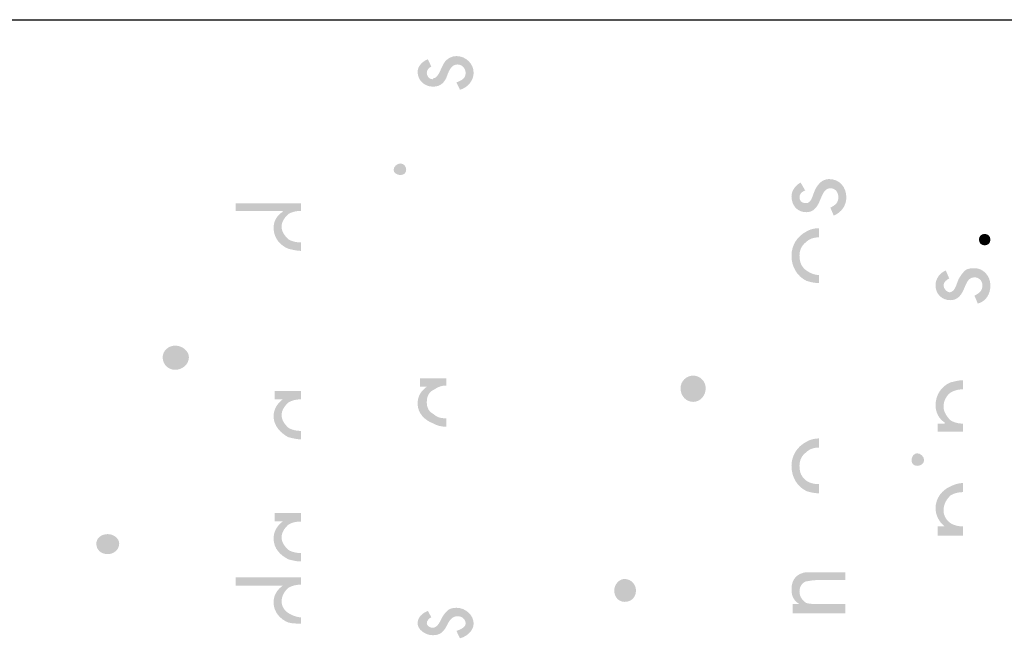
# Model space of a CAD drawing. Units: inches. Extents: x -218 to 811, y -66 to 375.
# Drawn here: x 576 to 607, y 245 to 265 of the extents above; entities that cross this region are included whole.
import ezdxf

# ---------------------------------------------------------------- set-up
doc = ezdxf.new("R2010")
doc.units = ezdxf.units.IN
doc.header["$MEASUREMENT"] = 0
doc.layers.add('Layer 1', color=7, linetype='Continuous')

msp = doc.modelspace()

# ---------------------------------------------------------------- hatches: boundary and pattern name
at = {"layer": 'Layer 1'}
h = msp.add_hatch(color=250, dxfattribs=at)
edge = h.paths.add_edge_path()
edge.add_spline(control_points=[(589.061, 262.578), (589.061, 262.578), (589.025, 262.578), (589.025, 262.578), (588.77, 262.578), (588.55, 262.78), (588.55, 263.048), (588.55, 263.217), (588.696, 263.385), (588.878, 263.452), (588.878, 263.452), (588.988, 263.217), (588.988, 263.217), (588.914, 263.183), (588.843, 263.115), (588.843, 263.015), (588.843, 262.915), (588.914, 262.813), (589.025, 262.813), (589.025, 262.813), (589.061, 262.847), (589.061, 262.847), (589.169, 262.847), (589.243, 263.015), (589.317, 263.183), (589.353, 263.25), (589.391, 263.352), (589.463, 263.418), (589.535, 263.485), (589.646, 263.553), (589.79, 263.553), (590.083, 263.553), (590.339, 263.318), (590.339, 263.015), (590.339, 262.78), (590.156, 262.545), (589.902, 262.477), (589.902, 262.477), (589.79, 262.712), (589.79, 262.712), (589.974, 262.78), (590.083, 262.847), (590.083, 263.015), (590.083, 263.15), (589.974, 263.285), (589.828, 263.285), (589.608, 263.285), (589.535, 263.048), (589.463, 262.847), (589.391, 262.712), (589.281, 262.578), (589.061, 262.578)], knot_values=[0, 0, 0, 0, 0.352778, 0.352778, 0.352778, 0.705556, 0.705556, 0.705556, 1.058333, 1.058333, 1.058333, 1.411111, 1.411111, 1.411111, 1.763889, 1.763889, 1.763889, 2.116667, 2.116667, 2.116667, 2.469444, 2.469444, 2.469444, 2.822222, 2.822222, 2.822222, 3.175, 3.175, 3.175, 3.527778, 3.527778, 3.527778, 3.880556, 3.880556, 3.880556, 4.233333, 4.233333, 4.233333, 4.586111, 4.586111, 4.586111, 4.938889, 4.938889, 4.938889, 5.291667, 5.291667, 5.291667, 5.644444, 5.644444, 5.644444, 5.997222, 5.997222, 5.997222, 5.997222], degree=3, periodic=0)
edge.add_line((589.061, 262.578), (589.061, 262.578))
h = msp.add_hatch(color=250, dxfattribs=at)
edge = h.paths.add_edge_path()
edge.add_spline(control_points=[(587.783, 259.92), (587.783, 259.92), (587.783, 259.92), (587.783, 259.92), (587.783, 259.82), (587.893, 259.752), (588.002, 259.752), (588.112, 259.752), (588.186, 259.82), (588.186, 259.92), (588.186, 260.02), (588.112, 260.122), (588.002, 260.122), (587.893, 260.122), (587.783, 260.02), (587.783, 259.92)], knot_values=[0, 0, 0, 0, 0.352778, 0.352778, 0.352778, 0.705556, 0.705556, 0.705556, 1.058333, 1.058333, 1.058333, 1.411111, 1.411111, 1.411111, 1.763889, 1.763889, 1.763889, 1.763889], degree=3, periodic=0)
edge.add_line((587.783, 259.92), (587.783, 259.92))
h = msp.add_hatch(color=250, dxfattribs=at)
edge = h.paths.add_edge_path()
edge.add_spline(control_points=[(600.962, 258.565), (600.671, 258.565), (600.489, 258.784), (600.489, 259.076), (600.489, 259.258), (600.633, 259.441), (600.78, 259.513), (600.78, 259.513), (600.926, 259.258), (600.926, 259.258), (600.816, 259.222), (600.744, 259.15), (600.744, 259.04), (600.744, 258.93), (600.816, 258.856), (600.926, 258.856), (600.926, 258.856), (600.962, 258.856), (600.962, 258.856), (601.11, 258.856), (601.146, 259.04), (601.218, 259.222), (601.252, 259.305), (601.298, 259.394), (601.365, 259.466), (601.445, 259.557), (601.552, 259.623), (601.693, 259.623), (602.022, 259.623), (602.24, 259.368), (602.24, 259.04), (602.24, 258.784), (602.094, 258.565), (601.839, 258.455), (601.839, 258.455), (601.73, 258.711), (601.73, 258.711), (601.875, 258.784), (601.984, 258.856), (601.984, 259.04), (601.984, 259.222), (601.875, 259.331), (601.73, 259.331), (601.52, 259.331), (601.467, 259.082), (601.365, 258.867), (601.287, 258.706), (601.182, 258.565), (600.962, 258.565)], knot_values=[0, 0, 0, 0, 0.352778, 0.352778, 0.352778, 0.705556, 0.705556, 0.705556, 1.058333, 1.058333, 1.058333, 1.411111, 1.411111, 1.411111, 1.763889, 1.763889, 1.763889, 2.116667, 2.116667, 2.116667, 2.469444, 2.469444, 2.469444, 2.822222, 2.822222, 2.822222, 3.175, 3.175, 3.175, 3.527778, 3.527778, 3.527778, 3.880556, 3.880556, 3.880556, 4.233333, 4.233333, 4.233333, 4.586111, 4.586111, 4.586111, 4.938889, 4.938889, 4.938889, 5.291667, 5.291667, 5.291667, 5.644444, 5.644444, 5.644444, 5.644444], degree=3, periodic=0)
edge.add_line((600.962, 258.565), (600.962, 258.565))
h = msp.add_hatch(color=250, dxfattribs=at)
edge = h.paths.add_edge_path()
edge.add_spline(control_points=[(584.424, 258.507), (584.315, 258.407), (584.207, 258.272), (584.207, 258.104), (584.207, 257.935), (584.315, 257.8), (584.424, 257.699), (584.534, 257.632), (584.68, 257.599), (584.827, 257.599), (584.827, 257.599), (584.827, 257.329), (584.827, 257.329), (584.68, 257.329), (584.572, 257.364), (584.424, 257.397), (584.169, 257.497), (583.951, 257.734), (583.951, 258.069), (583.951, 258.272), (584.059, 258.474), (584.243, 258.574), (584.243, 258.574), (584.243, 258.607), (584.243, 258.607), (584.243, 258.607), (582.745, 258.607), (582.745, 258.607), (582.745, 258.607), (582.745, 258.844), (582.745, 258.844), (582.745, 258.844), (584.424, 258.844), (584.424, 258.844), (584.424, 258.844), (584.827, 258.844), (584.827, 258.844), (584.827, 258.844), (584.827, 258.607), (584.827, 258.607), (584.68, 258.607), (584.534, 258.574), (584.424, 258.507)], knot_values=[0, 0, 0, 0, 0.352778, 0.352778, 0.352778, 0.705556, 0.705556, 0.705556, 1.058333, 1.058333, 1.058333, 1.411111, 1.411111, 1.411111, 1.763889, 1.763889, 1.763889, 2.116667, 2.116667, 2.116667, 2.469444, 2.469444, 2.469444, 2.822222, 2.822222, 2.822222, 3.175, 3.175, 3.175, 3.527778, 3.527778, 3.527778, 3.880556, 3.880556, 3.880556, 4.233333, 4.233333, 4.233333, 4.586111, 4.586111, 4.586111, 4.938889, 4.938889, 4.938889, 4.938889], degree=3, periodic=0)
edge.add_line((584.424, 258.507), (584.424, 258.507))
h = msp.add_hatch(color=250, dxfattribs=at)
edge = h.paths.add_edge_path()
edge.add_spline(control_points=[(600.962, 257.616), (600.816, 257.506), (600.744, 257.36), (600.744, 257.178), (600.744, 256.959), (600.816, 256.813), (600.962, 256.703), (601.072, 256.629), (601.218, 256.557), (601.365, 256.557), (601.365, 256.557), (601.365, 256.302), (601.365, 256.302), (601.218, 256.302), (601.072, 256.338), (600.962, 256.374), (600.671, 256.52), (600.489, 256.813), (600.489, 257.178), (600.489, 257.506), (600.671, 257.797), (600.962, 257.945), (601.072, 258.017), (601.218, 258.053), (601.365, 258.053), (601.365, 258.053), (601.365, 257.761), (601.365, 257.761), (601.218, 257.761), (601.072, 257.725), (600.962, 257.616)], knot_values=[0, 0, 0, 0, 0.352778, 0.352778, 0.352778, 0.705556, 0.705556, 0.705556, 1.058333, 1.058333, 1.058333, 1.411111, 1.411111, 1.411111, 1.763889, 1.763889, 1.763889, 2.116667, 2.116667, 2.116667, 2.469444, 2.469444, 2.469444, 2.822222, 2.822222, 2.822222, 3.175, 3.175, 3.175, 3.527778, 3.527778, 3.527778, 3.527778], degree=3, periodic=0)
edge.add_line((600.962, 257.616), (600.962, 257.616))
h = msp.add_hatch(color=250, dxfattribs=at)
edge = h.paths.add_edge_path()
edge.add_spline(control_points=[(606.475, 257.689), (606.475, 257.579), (606.549, 257.507), (606.657, 257.507), (606.767, 257.507), (606.841, 257.579), (606.841, 257.689), (606.841, 257.798), (606.767, 257.871), (606.657, 257.871), (606.549, 257.871), (606.475, 257.798), (606.475, 257.689)], knot_values=[0, 0, 0, 0, 0.352778, 0.352778, 0.352778, 0.705556, 0.705556, 0.705556, 1.058333, 1.058333, 1.058333, 1.411111, 1.411111, 1.411111, 1.411111], degree=3, periodic=0)
edge.add_line((606.475, 257.689), (606.475, 257.689))
h = msp.add_hatch(color=250, dxfattribs=at)
edge = h.paths.add_edge_path()
edge.add_spline(control_points=[(605.562, 255.754), (605.271, 255.754), (605.089, 255.973), (605.089, 256.229), (605.089, 256.447), (605.233, 256.63), (605.416, 256.702), (605.416, 256.702), (605.526, 256.447), (605.526, 256.447), (605.454, 256.411), (605.344, 256.338), (605.344, 256.229), (605.344, 256.119), (605.454, 256.009), (605.526, 256.009), (605.526, 256.009), (605.562, 256.009), (605.562, 256.009), (605.71, 256.045), (605.746, 256.229), (605.818, 256.411), (605.854, 256.484), (605.928, 256.594), (605.965, 256.63), (606.037, 256.74), (606.147, 256.776), (606.331, 256.776), (606.622, 256.776), (606.84, 256.52), (606.84, 256.229), (606.84, 255.935), (606.694, 255.718), (606.439, 255.644), (606.439, 255.644), (606.331, 255.899), (606.331, 255.899), (606.475, 255.973), (606.586, 256.045), (606.586, 256.229), (606.586, 256.374), (606.475, 256.484), (606.331, 256.484), (606.11, 256.484), (606.073, 256.265), (605.965, 256.045), (605.892, 255.899), (605.78, 255.754), (605.562, 255.754)], knot_values=[0, 0, 0, 0, 0.352778, 0.352778, 0.352778, 0.705556, 0.705556, 0.705556, 1.058333, 1.058333, 1.058333, 1.411111, 1.411111, 1.411111, 1.763889, 1.763889, 1.763889, 2.116667, 2.116667, 2.116667, 2.469444, 2.469444, 2.469444, 2.822222, 2.822222, 2.822222, 3.175, 3.175, 3.175, 3.527778, 3.527778, 3.527778, 3.880556, 3.880556, 3.880556, 4.233333, 4.233333, 4.233333, 4.586111, 4.586111, 4.586111, 4.938889, 4.938889, 4.938889, 5.291667, 5.291667, 5.291667, 5.644444, 5.644444, 5.644444, 5.644444], degree=3, periodic=0)
edge.add_line((605.562, 255.754), (605.562, 255.754))
h = msp.add_hatch(color=250, dxfattribs=at)
edge = h.paths.add_edge_path()
edge.add_spline(control_points=[(580.409, 253.932), (580.409, 253.932), (580.409, 253.932), (580.409, 253.932), (580.409, 253.697), (580.59, 253.529), (580.812, 253.529), (581.029, 253.529), (581.247, 253.697), (581.247, 253.932), (581.247, 254.134), (581.029, 254.302), (580.812, 254.302), (580.59, 254.302), (580.409, 254.134), (580.409, 253.932)], knot_values=[0, 0, 0, 0, 0.352778, 0.352778, 0.352778, 0.705556, 0.705556, 0.705556, 1.058333, 1.058333, 1.058333, 1.411111, 1.411111, 1.411111, 1.763889, 1.763889, 1.763889, 1.763889], degree=3, periodic=0)
edge.add_line((580.409, 253.932), (580.409, 253.932))
h = msp.add_hatch(color=250, dxfattribs=at)
edge = h.paths.add_edge_path()
edge.add_spline(control_points=[(589.061, 252.889), (588.914, 252.822), (588.843, 252.687), (588.843, 252.486), (588.843, 252.317), (588.914, 252.182), (589.061, 252.114), (589.169, 252.014), (589.281, 251.981), (589.427, 251.981), (589.427, 251.981), (589.463, 251.981), (589.463, 251.981), (589.463, 251.981), (589.464, 251.981), (589.464, 251.981), (589.464, 251.981), (589.464, 251.712), (589.464, 251.712), (589.464, 251.712), (589.463, 251.712), (589.463, 251.712), (589.317, 251.712), (589.169, 251.744), (589.061, 251.812), (588.77, 251.914), (588.55, 252.149), (588.55, 252.452), (588.55, 252.687), (588.66, 252.856), (588.843, 252.989), (588.843, 252.989), (588.622, 252.989), (588.622, 252.989), (588.622, 252.989), (588.622, 253.259), (588.622, 253.259), (588.622, 253.259), (589.061, 253.259), (589.061, 253.259), (589.061, 253.259), (589.463, 253.259), (589.463, 253.259), (589.463, 253.259), (589.464, 253.259), (589.464, 253.259), (589.464, 253.259), (589.464, 253.024), (589.464, 253.024), (589.464, 253.024), (589.463, 253.024), (589.463, 253.024), (589.463, 253.024), (589.427, 253.024), (589.427, 253.024), (589.281, 253.024), (589.169, 252.956), (589.061, 252.889)], knot_values=[0, 0, 0, 0, 0.352778, 0.352778, 0.352778, 0.705556, 0.705556, 0.705556, 1.058333, 1.058333, 1.058333, 1.411111, 1.411111, 1.411111, 1.763889, 1.763889, 1.763889, 2.116667, 2.116667, 2.116667, 2.469444, 2.469444, 2.469444, 2.822222, 2.822222, 2.822222, 3.175, 3.175, 3.175, 3.527778, 3.527778, 3.527778, 3.880556, 3.880556, 3.880556, 4.233333, 4.233333, 4.233333, 4.586111, 4.586111, 4.586111, 4.938889, 4.938889, 4.938889, 5.291667, 5.291667, 5.291667, 5.644444, 5.644444, 5.644444, 5.997222, 5.997222, 5.997222, 6.35, 6.35, 6.35, 6.702778, 6.702778, 6.702778, 6.702778], degree=3, periodic=0)
edge.add_line((589.061, 252.889), (589.061, 252.889))
h = msp.add_hatch(color=250, dxfattribs=at)
edge = h.paths.add_edge_path()
edge.add_spline(control_points=[(596.946, 252.943), (596.946, 252.943), (596.946, 252.943), (596.946, 252.943), (596.946, 252.687), (597.13, 252.505), (597.349, 252.505), (597.567, 252.505), (597.749, 252.687), (597.749, 252.943), (597.749, 253.162), (597.567, 253.344), (597.349, 253.344), (597.13, 253.344), (596.946, 253.162), (596.946, 252.943)], knot_values=[0, 0, 0, 0, 0.352778, 0.352778, 0.352778, 0.705556, 0.705556, 0.705556, 1.058333, 1.058333, 1.058333, 1.411111, 1.411111, 1.411111, 1.763889, 1.763889, 1.763889, 1.763889], degree=3, periodic=0)
edge.add_line((596.946, 252.943), (596.946, 252.943))
h = msp.add_hatch(color=250, dxfattribs=at)
edge = h.paths.add_edge_path()
edge.add_spline(control_points=[(605.562, 252.796), (605.454, 252.723), (605.344, 252.541), (605.344, 252.359), (605.344, 252.176), (605.454, 252.03), (605.562, 251.92), (605.672, 251.848), (605.818, 251.81), (605.965, 251.81), (605.965, 251.81), (605.965, 251.555), (605.965, 251.555), (605.965, 251.555), (605.562, 251.555), (605.562, 251.555), (605.562, 251.555), (605.161, 251.555), (605.161, 251.555), (605.161, 251.555), (605.161, 251.81), (605.161, 251.81), (605.161, 251.81), (605.38, 251.81), (605.38, 251.81), (605.38, 251.81), (605.38, 251.848), (605.38, 251.848), (605.197, 251.956), (605.089, 252.176), (605.089, 252.395), (605.089, 252.76), (605.307, 253.016), (605.562, 253.126), (605.71, 253.162), (605.854, 253.198), (605.965, 253.198), (605.965, 253.198), (605.965, 252.906), (605.965, 252.906), (605.818, 252.906), (605.672, 252.87), (605.562, 252.796)], knot_values=[0, 0, 0, 0, 0.352778, 0.352778, 0.352778, 0.705556, 0.705556, 0.705556, 1.058333, 1.058333, 1.058333, 1.411111, 1.411111, 1.411111, 1.763889, 1.763889, 1.763889, 2.116667, 2.116667, 2.116667, 2.469444, 2.469444, 2.469444, 2.822222, 2.822222, 2.822222, 3.175, 3.175, 3.175, 3.527778, 3.527778, 3.527778, 3.880556, 3.880556, 3.880556, 4.233333, 4.233333, 4.233333, 4.586111, 4.586111, 4.586111, 4.938889, 4.938889, 4.938889, 4.938889], degree=3, periodic=0)
edge.add_line((605.562, 252.796), (605.562, 252.796))
h = msp.add_hatch(color=250, dxfattribs=at)
edge = h.paths.add_edge_path()
edge.add_spline(control_points=[(584.424, 252.485), (584.315, 252.385), (584.207, 252.25), (584.207, 252.082), (584.207, 251.913), (584.315, 251.778), (584.424, 251.678), (584.534, 251.61), (584.68, 251.577), (584.827, 251.577), (584.827, 251.577), (584.827, 251.308), (584.827, 251.308), (584.68, 251.308), (584.572, 251.342), (584.424, 251.375), (584.169, 251.51), (583.951, 251.745), (583.951, 252.048), (583.951, 252.25), (584.059, 252.452), (584.243, 252.586), (584.243, 252.586), (583.987, 252.586), (583.987, 252.586), (583.987, 252.586), (583.987, 252.855), (583.987, 252.855), (583.987, 252.855), (584.424, 252.855), (584.424, 252.855), (584.424, 252.855), (584.827, 252.855), (584.827, 252.855), (584.827, 252.855), (584.827, 252.586), (584.827, 252.586), (584.68, 252.586), (584.534, 252.553), (584.424, 252.485)], knot_values=[0, 0, 0, 0, 0.352778, 0.352778, 0.352778, 0.705556, 0.705556, 0.705556, 1.058333, 1.058333, 1.058333, 1.411111, 1.411111, 1.411111, 1.763889, 1.763889, 1.763889, 2.116667, 2.116667, 2.116667, 2.469444, 2.469444, 2.469444, 2.822222, 2.822222, 2.822222, 3.175, 3.175, 3.175, 3.527778, 3.527778, 3.527778, 3.880556, 3.880556, 3.880556, 4.233333, 4.233333, 4.233333, 4.586111, 4.586111, 4.586111, 4.586111], degree=3, periodic=0)
edge.add_line((584.424, 252.485), (584.424, 252.485))
h = msp.add_hatch(color=250, dxfattribs=at)
edge = h.paths.add_edge_path()
edge.add_spline(control_points=[(600.962, 250.898), (600.816, 250.788), (600.744, 250.643), (600.744, 250.461), (600.744, 250.241), (600.816, 250.095), (600.962, 249.986), (601.072, 249.912), (601.218, 249.876), (601.365, 249.876), (601.365, 249.876), (601.365, 249.584), (601.365, 249.584), (601.218, 249.584), (601.072, 249.62), (600.962, 249.656), (600.671, 249.804), (600.489, 250.095), (600.489, 250.461), (600.489, 250.788), (600.671, 251.08), (600.962, 251.227), (601.072, 251.299), (601.218, 251.336), (601.365, 251.336), (601.365, 251.336), (601.365, 251.044), (601.365, 251.044), (601.218, 251.044), (601.072, 251.008), (600.962, 250.898)], knot_values=[0, 0, 0, 0, 0.352778, 0.352778, 0.352778, 0.705556, 0.705556, 0.705556, 1.058333, 1.058333, 1.058333, 1.411111, 1.411111, 1.411111, 1.763889, 1.763889, 1.763889, 2.116667, 2.116667, 2.116667, 2.469444, 2.469444, 2.469444, 2.822222, 2.822222, 2.822222, 3.175, 3.175, 3.175, 3.527778, 3.527778, 3.527778, 3.527778], degree=3, periodic=0)
edge.add_line((600.962, 250.898), (600.962, 250.898))
h = msp.add_hatch(color=250, dxfattribs=at)
edge = h.paths.add_edge_path()
edge.add_spline(control_points=[(604.322, 250.643), (604.322, 250.643), (604.322, 250.643), (604.322, 250.643), (604.322, 250.533), (604.394, 250.461), (604.504, 250.461), (604.614, 250.461), (604.723, 250.533), (604.723, 250.643), (604.723, 250.752), (604.614, 250.862), (604.504, 250.862), (604.394, 250.862), (604.322, 250.752), (604.322, 250.643)], knot_values=[0, 0, 0, 0, 0.352778, 0.352778, 0.352778, 0.705556, 0.705556, 0.705556, 1.058333, 1.058333, 1.058333, 1.411111, 1.411111, 1.411111, 1.763889, 1.763889, 1.763889, 1.763889], degree=3, periodic=0)
edge.add_line((604.322, 250.643), (604.322, 250.643))
h = msp.add_hatch(color=250, dxfattribs=at)
edge = h.paths.add_edge_path()
edge.add_spline(control_points=[(605.562, 249.511), (605.454, 249.401), (605.344, 249.255), (605.344, 249.036), (605.344, 248.854), (605.454, 248.708), (605.562, 248.634), (605.672, 248.562), (605.818, 248.525), (605.965, 248.525), (605.965, 248.525), (605.965, 248.233), (605.965, 248.233), (605.965, 248.233), (605.562, 248.233), (605.562, 248.233), (605.562, 248.233), (605.161, 248.233), (605.161, 248.233), (605.161, 248.233), (605.161, 248.525), (605.161, 248.525), (605.161, 248.525), (605.38, 248.525), (605.38, 248.525), (605.197, 248.671), (605.089, 248.89), (605.089, 249.11), (605.089, 249.437), (605.307, 249.693), (605.562, 249.803), (605.71, 249.876), (605.854, 249.912), (605.965, 249.912), (605.965, 249.912), (605.965, 249.621), (605.965, 249.621), (605.818, 249.621), (605.672, 249.583), (605.562, 249.511)], knot_values=[0, 0, 0, 0, 0.352778, 0.352778, 0.352778, 0.705556, 0.705556, 0.705556, 1.058333, 1.058333, 1.058333, 1.411111, 1.411111, 1.411111, 1.763889, 1.763889, 1.763889, 2.116667, 2.116667, 2.116667, 2.469444, 2.469444, 2.469444, 2.822222, 2.822222, 2.822222, 3.175, 3.175, 3.175, 3.527778, 3.527778, 3.527778, 3.880556, 3.880556, 3.880556, 4.233333, 4.233333, 4.233333, 4.586111, 4.586111, 4.586111, 4.586111], degree=3, periodic=0)
edge.add_line((605.562, 249.511), (605.562, 249.511))
h = msp.add_hatch(color=250, dxfattribs=at)
edge = h.paths.add_edge_path()
edge.add_spline(control_points=[(584.424, 248.583), (584.315, 248.483), (584.207, 248.348), (584.207, 248.178), (584.207, 248.011), (584.315, 247.876), (584.424, 247.775), (584.534, 247.708), (584.68, 247.675), (584.827, 247.675), (584.827, 247.675), (584.827, 247.405), (584.827, 247.405), (584.68, 247.405), (584.572, 247.438), (584.424, 247.473), (584.169, 247.608), (583.951, 247.808), (583.951, 248.145), (583.951, 248.348), (584.059, 248.55), (584.243, 248.683), (584.243, 248.683), (583.987, 248.683), (583.987, 248.683), (583.987, 248.683), (583.987, 248.953), (583.987, 248.953), (583.987, 248.953), (584.424, 248.953), (584.424, 248.953), (584.424, 248.953), (584.827, 248.953), (584.827, 248.953), (584.827, 248.953), (584.827, 248.683), (584.827, 248.683), (584.68, 248.683), (584.534, 248.65), (584.424, 248.583)], knot_values=[0, 0, 0, 0, 0.352778, 0.352778, 0.352778, 0.705556, 0.705556, 0.705556, 1.058333, 1.058333, 1.058333, 1.411111, 1.411111, 1.411111, 1.763889, 1.763889, 1.763889, 2.116667, 2.116667, 2.116667, 2.469444, 2.469444, 2.469444, 2.822222, 2.822222, 2.822222, 3.175, 3.175, 3.175, 3.527778, 3.527778, 3.527778, 3.880556, 3.880556, 3.880556, 4.233333, 4.233333, 4.233333, 4.586111, 4.586111, 4.586111, 4.586111], degree=3, periodic=0)
edge.add_line((584.424, 248.583), (584.424, 248.583))
h = msp.add_hatch(color=250, dxfattribs=at)
edge = h.paths.add_edge_path()
edge.add_spline(control_points=[(578.291, 247.978), (578.291, 247.978), (578.291, 247.978), (578.291, 247.978), (578.291, 247.775), (578.438, 247.64), (578.656, 247.64), (578.839, 247.64), (579.021, 247.775), (579.021, 247.978), (579.021, 248.145), (578.839, 248.28), (578.656, 248.28), (578.438, 248.28), (578.291, 248.145), (578.291, 247.978)], knot_values=[0, 0, 0, 0, 0.352778, 0.352778, 0.352778, 0.705556, 0.705556, 0.705556, 1.058333, 1.058333, 1.058333, 1.411111, 1.411111, 1.411111, 1.763889, 1.763889, 1.763889, 1.763889], degree=3, periodic=0)
edge.add_line((578.291, 247.978), (578.291, 247.978))
h = msp.add_hatch(color=250, dxfattribs=at)
edge = h.paths.add_edge_path()
edge.add_spline(control_points=[(584.424, 246.564), (584.315, 246.464), (584.207, 246.329), (584.207, 246.127), (584.207, 245.959), (584.315, 245.824), (584.424, 245.757), (584.534, 245.69), (584.68, 245.622), (584.827, 245.622), (584.827, 245.622), (584.827, 245.421), (584.827, 245.421), (584.68, 245.421), (584.572, 245.421), (584.424, 245.454), (584.169, 245.555), (583.951, 245.79), (583.951, 246.094), (583.951, 246.329), (584.059, 246.497), (584.243, 246.632), (584.243, 246.632), (582.745, 246.632), (582.745, 246.632), (582.745, 246.632), (582.745, 246.901), (582.745, 246.901), (582.745, 246.901), (584.424, 246.901), (584.424, 246.901), (584.424, 246.901), (584.827, 246.901), (584.827, 246.901), (584.827, 246.901), (584.827, 246.665), (584.827, 246.665), (584.68, 246.665), (584.534, 246.632), (584.424, 246.564)], knot_values=[0, 0, 0, 0, 0.352778, 0.352778, 0.352778, 0.705556, 0.705556, 0.705556, 1.058333, 1.058333, 1.058333, 1.411111, 1.411111, 1.411111, 1.763889, 1.763889, 1.763889, 2.116667, 2.116667, 2.116667, 2.469444, 2.469444, 2.469444, 2.822222, 2.822222, 2.822222, 3.175, 3.175, 3.175, 3.527778, 3.527778, 3.527778, 3.880556, 3.880556, 3.880556, 4.233333, 4.233333, 4.233333, 4.586111, 4.586111, 4.586111, 4.586111], degree=3, periodic=0)
edge.add_line((584.424, 246.564), (584.424, 246.564))
h = msp.add_hatch(color=250, dxfattribs=at)
edge = h.paths.add_edge_path()
edge.add_spline(control_points=[(594.83, 246.481), (594.83, 246.261), (594.976, 246.115), (595.159, 246.115), (595.377, 246.115), (595.523, 246.261), (595.523, 246.481), (595.523, 246.662), (595.377, 246.846), (595.159, 246.846), (594.976, 246.846), (594.83, 246.662), (594.83, 246.481)], knot_values=[0, 0, 0, 0, 0.352778, 0.352778, 0.352778, 0.705556, 0.705556, 0.705556, 1.058333, 1.058333, 1.058333, 1.411111, 1.411111, 1.411111, 1.411111], degree=3, periodic=0)
edge.add_line((594.83, 246.481), (594.83, 246.481))
h = msp.add_hatch(color=250, dxfattribs=at)
edge = h.paths.add_edge_path()
edge.add_spline(control_points=[(600.962, 246.773), (600.854, 246.737), (600.744, 246.627), (600.744, 246.444), (600.744, 246.262), (600.854, 246.152), (600.962, 246.078), (601.096, 246.045), (601.23, 246.042), (601.365, 246.042), (601.365, 246.042), (601.401, 246.042), (601.401, 246.042), (601.401, 246.042), (602.204, 246.042), (602.204, 246.042), (602.204, 246.042), (602.204, 245.751), (602.204, 245.751), (602.204, 245.751), (601.365, 245.751), (601.365, 245.751), (601.365, 245.751), (600.962, 245.751), (600.962, 245.751), (600.962, 245.751), (600.525, 245.751), (600.525, 245.751), (600.525, 245.751), (600.525, 246.042), (600.525, 246.042), (600.525, 246.042), (600.744, 246.042), (600.744, 246.042), (600.561, 246.152), (600.489, 246.298), (600.489, 246.517), (600.489, 246.883), (600.707, 247.028), (600.962, 247.064), (600.962, 247.064), (601.218, 247.064), (601.218, 247.064), (601.218, 247.064), (601.365, 247.064), (601.365, 247.064), (601.365, 247.064), (602.204, 247.064), (602.204, 247.064), (602.204, 247.064), (602.204, 246.809), (602.204, 246.809), (602.204, 246.809), (601.365, 246.809), (601.365, 246.809), (601.365, 246.809), (601.254, 246.809), (601.254, 246.809), (601.146, 246.809), (601.036, 246.773), (600.962, 246.773)], knot_values=[0, 0, 0, 0, 0.352778, 0.352778, 0.352778, 0.705556, 0.705556, 0.705556, 1.058333, 1.058333, 1.058333, 1.411111, 1.411111, 1.411111, 1.763889, 1.763889, 1.763889, 2.116667, 2.116667, 2.116667, 2.469444, 2.469444, 2.469444, 2.822222, 2.822222, 2.822222, 3.175, 3.175, 3.175, 3.527778, 3.527778, 3.527778, 3.880556, 3.880556, 3.880556, 4.233333, 4.233333, 4.233333, 4.586111, 4.586111, 4.586111, 4.938889, 4.938889, 4.938889, 5.291667, 5.291667, 5.291667, 5.644444, 5.644444, 5.644444, 5.997222, 5.997222, 5.997222, 6.35, 6.35, 6.35, 6.702778, 6.702778, 6.702778, 7.055556, 7.055556, 7.055556, 7.055556], degree=3, periodic=0)
edge.add_line((600.962, 246.773), (600.962, 246.773))
h = msp.add_hatch(color=250, dxfattribs=at)
edge = h.paths.add_edge_path()
edge.add_spline(control_points=[(589.061, 245.051), (589.061, 245.051), (589.025, 245.051), (589.025, 245.051), (588.77, 245.051), (588.55, 245.253), (588.55, 245.421), (588.55, 245.623), (588.696, 245.756), (588.878, 245.824), (588.878, 245.824), (588.988, 245.623), (588.988, 245.623), (588.914, 245.589), (588.843, 245.521), (588.843, 245.421), (588.843, 245.386), (588.914, 245.286), (589.025, 245.286), (589.025, 245.286), (589.061, 245.286), (589.061, 245.286), (589.169, 245.32), (589.243, 245.421), (589.317, 245.589), (589.353, 245.656), (589.391, 245.723), (589.463, 245.791), (589.535, 245.891), (589.646, 245.926), (589.79, 245.926), (590.083, 245.926), (590.339, 245.69), (590.339, 245.421), (590.339, 245.219), (590.156, 245.018), (589.902, 244.95), (589.902, 244.95), (589.79, 245.186), (589.79, 245.186), (589.974, 245.253), (590.083, 245.32), (590.083, 245.421), (590.083, 245.556), (589.974, 245.656), (589.828, 245.656), (589.608, 245.656), (589.535, 245.454), (589.463, 245.32), (589.391, 245.186), (589.281, 245.051), (589.061, 245.051)], knot_values=[0, 0, 0, 0, 0.352778, 0.352778, 0.352778, 0.705556, 0.705556, 0.705556, 1.058333, 1.058333, 1.058333, 1.411111, 1.411111, 1.411111, 1.763889, 1.763889, 1.763889, 2.116667, 2.116667, 2.116667, 2.469444, 2.469444, 2.469444, 2.822222, 2.822222, 2.822222, 3.175, 3.175, 3.175, 3.527778, 3.527778, 3.527778, 3.880556, 3.880556, 3.880556, 4.233333, 4.233333, 4.233333, 4.586111, 4.586111, 4.586111, 4.938889, 4.938889, 4.938889, 5.291667, 5.291667, 5.291667, 5.644444, 5.644444, 5.644444, 5.997222, 5.997222, 5.997222, 5.997222], degree=3, periodic=0)
edge.add_line((589.061, 245.051), (589.061, 245.051))

# ---------------------------------------------------------------- linework, layer by layer
at = {"layer": 'Layer 1', "lineweight": 25}
msp.add_lwpolyline([(75.427, 264.716), (736.382, 264.716)], dxfattribs=at)

doc.saveas('drawing.dxf')
